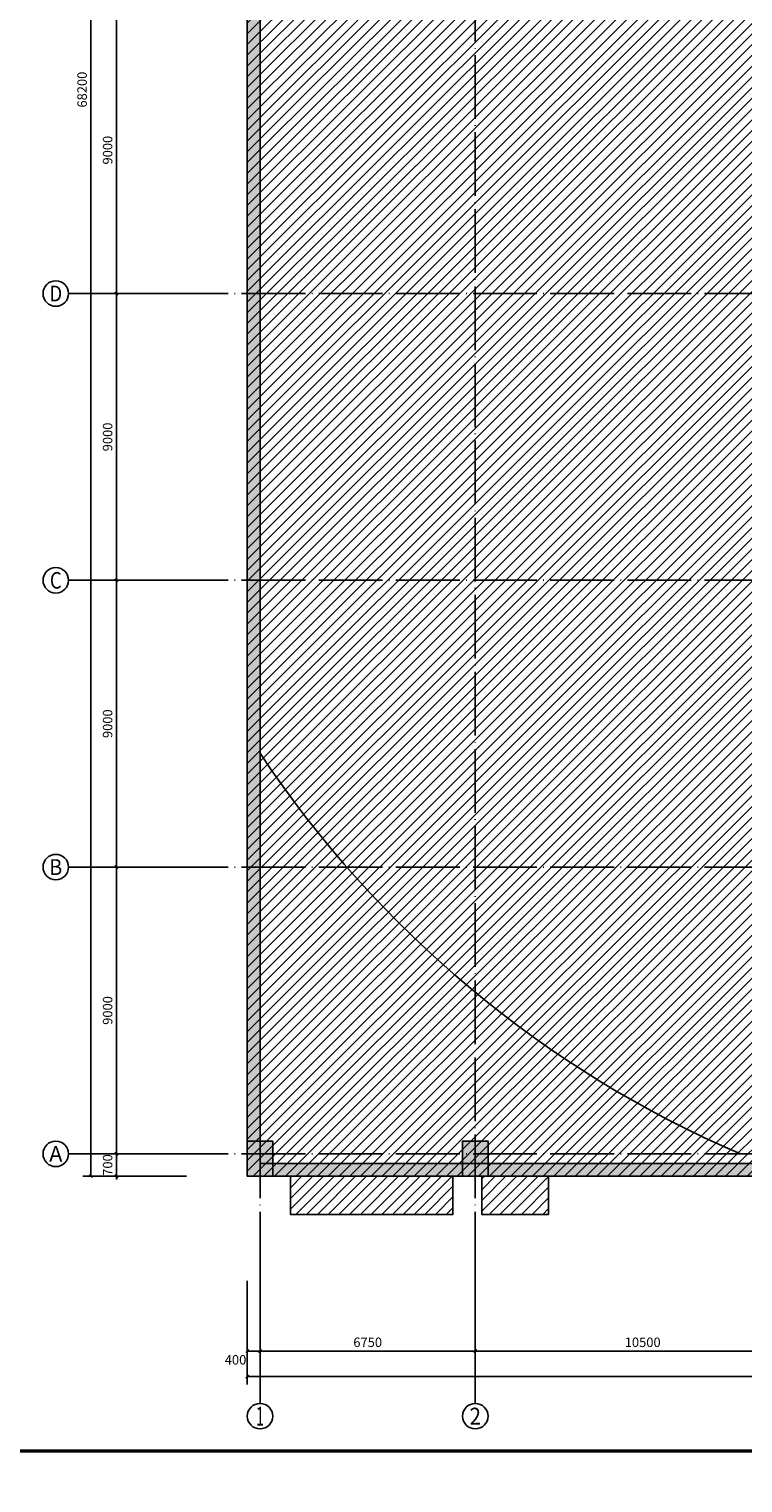
# Model space of a CAD drawing. Extents: x 244526 to 1567377, y -705792 to 506314.
# Drawn here: x 719325 to 741712, y -183769 to -138142 of the extents above; entities that cross this region are included whole.
import ezdxf
from ezdxf.enums import TextEntityAlignment as Align

# ---------------------------------------------------------------- set-up
doc = ezdxf.new("R2010")
doc.units = 0
doc.header["$LTSCALE"] = 1000
doc.linetypes.add('DOTE', pattern=[2.42, 2, -0.2, 0.02, -0.2])
doc.layers.get('Defpoints').update_dxf_attribs({"color": 8})
for name, color, linetype in [('2', 2, 'Continuous'), ('AXIS', 3, 'Continuous'), ('AXIS_TEXT', 7, 'Continuous'), ('COLU', 7, 'Continuous'), ('DOTE', 147, 'DOTE'), ('PUB_HATCH', 8, 'Continuous'), ('STAIR', 2, 'Continuous'), ('TK', 7, 'Continuous'), ('TK-WHITE', 7, 'Continuous'), ('WALL', 31, 'Continuous')]:
    doc.layers.add(name, color=color, linetype=linetype)
doc.layers.add('HATCH', color=7, linetype='Continuous', lineweight=25, true_color=0x5b5b5b)
doc.styles.add('_TCH_AXIS', font='COMPLEX', dxfattribs={"bigfont": 'GBCBIG'})
doc.styles.add('_TCH_DIM_T3', font='SIMPLEX', dxfattribs={"width": 0.705882, "bigfont": 'GBCBIG'})
doc.styles.add('COMPLEX', font='COMPLEX')
doc.styles.add('TK_宋体', font='txt')
doc.styles.add('宋体', font='txt')
doc.dimstyles.new('_TCH_ARCH&&100', dxfattribs={"dimtxt": 297.5, "dimasz": 100, "dimexe": 250, "dimexo": 300, "dimgap": 126.25, "dimtad": 1, "dimdec": 0, "dimzin": 0, "dimdsep": 46, "dimtxsty": '_TCH_DIM_T3', "dimblk": 'ARCHTICK', "dimcen": 0.09, "dimclrt": 7, "dimazin": 2, "dimtfac": 1, "dimtdec": 0, "dimtix": 1, "dimtmove": 2, "dimatfit": 3, "dimfxl": 0, "dimtolj": 1, "dimtzin": 0, "dimarcsym": 0})

# ---------------------------------------------------------------- blocks, each defined once
blk = doc.blocks.new('lzA0_0.75_1')
at = {"layer": 'TK-WHITE'}
for points, const_width in [([(0, 0), (2080, 0), (2080, 841), (0, 841)], 0.01), ([(25, 10), (2070, 10), (2070, 831), (25, 831)], 1)]:
    blk.add_lwpolyline(points, close=True, dxfattribs=dict(at, const_width=const_width))
at = {"layer": 'TK', "style": 'TK_宋体', "flags": 3}
for tag, p in [('LZHQ_N会签5_T5_H2', (7.5, 821)), ('LZHQ_N会签6_T5_H2', (12.5, 821)), ('LZHQ_N会签7_T5_H2', (17.06, 819.24)), ('LZHQ_N会签8_T5_H2', (22.5, 821)), ('LZHQ_N会签5_T6_H5', (7.5, 801)), ('LZHQ_N会签6_T6_H5', (12.5, 801)), ('LZHQ_N会签7_T6_H5', (17.5, 801)), ('LZHQ_N会签8_T6_H5', (22.5, 801)), ('LZHQ_N会签5_T5_H2', (7.5, 781)), ('LZHQ_N会签6_T5_H2', (12.5, 781)), ('LZHQ_N会签7_T5_H2', (17.5, 781)), ('LZHQ_N会签8_T5_H2', (22.5, 781)), ('LZHQ_N会签1_T5_H2', (7.5, 761)), ('LZHQ_N会签2_T5_H2', (12.5, 761)), ('LZHQ_N会签3_T5_H2', (17.5, 761)), ('LZHQ_N会签4_T5_H2', (22.5, 761)), ('LZHQ_N会签1_T6_H5', (7.5, 741)), ('LZHQ_N会签2_T6_H5', (12.5, 741)), ('LZHQ_N会签3_T6_H5', (17.5, 741)), ('LZHQ_N会签4_T6_H5', (22.5, 741)), ('LZHQ_N会签1_T5_H2', (7.5, 721)), ('LZHQ_N会签2_T5_H2', (12.5, 721)), ('LZHQ_N会签3_T5_H2', (17.5, 721)), ('LZHQ_N会签4_T5_H2', (22.5, 721))]:
    blk.add_attdef(tag, text='', height=1.8, rotation=90, dxfattribs=at).set_placement(p, align=Align.MIDDLE_CENTER)
at = {"layer": 'TK', "style": '宋体', "flags": 3}
blk.add_attdef('LZBARCODE_T1', text='', height=3, rotation=90, dxfattribs=at).set_placement((2070, 10, 0), align=Align.TOP_LEFT)
at = {"layer": 'TK', "style": '宋体', "width": 0.75}
blk.add_attdef('LZTQINS', text='', height=3, dxfattribs=at).set_placement((2070, 10), align=Align.MIDDLE)
at = {"layer": 'TK', "style": '宋体', "flags": 3}
blk.add_attdef('LZFRAME', text='', height=3, dxfattribs=at).set_placement((2062.96, 6.5, 0), align=Align.MIDDLE)
blk = doc.blocks.new('A$C7DEE374A')
at = {"layer": 'HATCH'}
for points in [[(-400, -63700), (400, -63700), (400, -62600), (-400, -62600)], [(6350, -63700), (7150, -63700), (7150, -62600), (6350, -62600)]]:
    blk.add_hatch(color=8, dxfattribs=at).paths.add_polyline_path(points)
at = {"layer": 'COLU', "color": 8}
for points in [[(-400, -63700), (400, -63700), (400, -62600), (-400, -62600)], [(6350, -63700), (7150, -63700), (7150, -62600), (6350, -62600)]]:
    blk.add_lwpolyline(points, close=True, dxfattribs=at)
blk = doc.blocks.new('_AXISO')
blk.add_circle((0, 0), 0.5)
at = {"layer": 'AXIS_TEXT', "style": 'COMPLEX', "width": 1.041667}
blk.add_attdef('A', text='', height=0.56, dxfattribs=at).set_placement((-0.25, -0.28), (0.25, -0.28), align=Align.FIT)
blk = doc.blocks.new('_ArchTick')
at = {"color": 0, "linetype": 'ByBlock', "const_width": 0.4}
blk.add_lwpolyline([(-0.5, -0.5), (0.5, 0.5)], dxfattribs=at)
blk = doc.blocks.new('*D1670')
at = {"layer": 'AXIS', "color": 0, "lineweight": -2, "transparency": 16777216}
for p, q in [((-164307.183076, 67500), (-167557.183076, 67500)), ((-167307.183076, -700), (-167307.183076, 67500)), ((-164307.183076, -700), (-167557.183076, -700))]:
    blk.add_line(p, q, dxfattribs=at)
at = {"layer": 'Defpoints', "color": 0, "transparency": 16777216}
for p in [(-167307.183076, 67500), (-164007.183076, 67500), (-164007.183076, -700)]:
    blk.add_point(p, dxfattribs=at)
at = {"layer": 'AXIS', "color": 0, "lineweight": -2, "transparency": 16777216, "xscale": 100, "yscale": 100, "zscale": 100}
for p, rotation in [((-167307.183076, 67500), 90), ((-167307.183076, -700), 270)]:
    blk.add_blockref('_ArchTick', p, dxfattribs=dict(at, rotation=rotation))
at = {"layer": 'AXIS', "color": 7, "transparency": 16777216, "insert": (-167582.183076, 33400), "char_height": 297.5, "attachment_point": 5, "rotation": 90, "style": '_TCH_DIM_T3'}
blk.add_mtext('\\A1;68200', dxfattribs=at)
blk = doc.blocks.new('*D1671')
at = {"layer": 'AXIS', "color": 0, "lineweight": -2, "transparency": 16777216}
for p, q in [((-164307.183076, 0), (-166757.183076, 0)), ((-166507.183076, 0), (-166507.183076, 100)), ((-166507.183076, -700), (-166507.183076, 0)), ((-164307.183076, -700), (-166757.183076, -700)), ((-166507.183076, -700), (-166507.183076, -800))]:
    blk.add_line(p, q, dxfattribs=at)
at = {"layer": 'Defpoints', "color": 0, "transparency": 16777216}
for p in [(-164007.183076, 0), (-166507.183076, 0), (-164007.183076, -700)]:
    blk.add_point(p, dxfattribs=at)
at = {"layer": 'AXIS', "color": 0, "lineweight": -2, "transparency": 16777216, "xscale": 100, "yscale": 100, "zscale": 100}
for p, rotation in [((-166507.183076, 0), 270), ((-166507.183076, -700), 90)]:
    blk.add_blockref('_ArchTick', p, dxfattribs=dict(at, rotation=rotation))
at = {"layer": 'AXIS', "color": 7, "transparency": 16777216, "insert": (-166782.183076, -350), "char_height": 297.5, "attachment_point": 5, "rotation": 90, "style": '_TCH_DIM_T3'}
blk.add_mtext('\\A1;700', dxfattribs=at)
blk = doc.blocks.new('*D1672')
at = {"layer": 'AXIS', "color": 0, "lineweight": -2, "transparency": 16777216}
for p, q in [((-164307.183076, 9000), (-166757.183076, 9000)), ((-166507.183076, 0), (-166507.183076, 9000)), ((-164307.183076, 0), (-166757.183076, 0))]:
    blk.add_line(p, q, dxfattribs=at)
at = {"layer": 'Defpoints', "color": 0, "transparency": 16777216}
for p in [(-166507.183076, 9000), (-164007.183076, 9000), (-164007.183076, 0)]:
    blk.add_point(p, dxfattribs=at)
at = {"layer": 'AXIS', "color": 0, "lineweight": -2, "transparency": 16777216, "xscale": 100, "yscale": 100, "zscale": 100}
for p, rotation in [((-166507.183076, 9000), 90), ((-166507.183076, 0), 270)]:
    blk.add_blockref('_ArchTick', p, dxfattribs=dict(at, rotation=rotation))
at = {"layer": 'AXIS', "color": 7, "transparency": 16777216, "insert": (-166782.183076, 4500), "char_height": 297.5, "attachment_point": 5, "rotation": 90, "style": '_TCH_DIM_T3'}
blk.add_mtext('\\A1;9000', dxfattribs=at)
blk = doc.blocks.new('*D1673')
at = {"layer": 'AXIS', "color": 0, "lineweight": -2, "transparency": 16777216}
for p, q in [((-164307.183076, 18000), (-166757.183076, 18000)), ((-166507.183076, 9000), (-166507.183076, 18000)), ((-164307.183076, 9000), (-166757.183076, 9000))]:
    blk.add_line(p, q, dxfattribs=at)
at = {"layer": 'Defpoints', "color": 0, "transparency": 16777216}
for p in [(-166507.183076, 18000), (-164007.183076, 18000), (-164007.183076, 9000)]:
    blk.add_point(p, dxfattribs=at)
at = {"layer": 'AXIS', "color": 0, "lineweight": -2, "transparency": 16777216, "xscale": 100, "yscale": 100, "zscale": 100}
for p, rotation in [((-166507.183076, 18000), 90), ((-166507.183076, 9000), 270)]:
    blk.add_blockref('_ArchTick', p, dxfattribs=dict(at, rotation=rotation))
at = {"layer": 'AXIS', "color": 7, "transparency": 16777216, "insert": (-166782.183076, 13500), "char_height": 297.5, "attachment_point": 5, "rotation": 90, "style": '_TCH_DIM_T3'}
blk.add_mtext('\\A1;9000', dxfattribs=at)
blk = doc.blocks.new('*D1674')
at = {"layer": 'AXIS', "color": 0, "lineweight": -2, "transparency": 16777216}
for p, q in [((-164307.183076, 27000), (-166757.183076, 27000)), ((-166507.183076, 18000), (-166507.183076, 27000)), ((-164307.183076, 18000), (-166757.183076, 18000))]:
    blk.add_line(p, q, dxfattribs=at)
at = {"layer": 'Defpoints', "color": 0, "transparency": 16777216}
for p in [(-166507.183076, 27000), (-164007.183076, 27000), (-164007.183076, 18000)]:
    blk.add_point(p, dxfattribs=at)
at = {"layer": 'AXIS', "color": 0, "lineweight": -2, "transparency": 16777216, "xscale": 100, "yscale": 100, "zscale": 100}
for p, rotation in [((-166507.183076, 27000), 90), ((-166507.183076, 18000), 270)]:
    blk.add_blockref('_ArchTick', p, dxfattribs=dict(at, rotation=rotation))
at = {"layer": 'AXIS', "color": 7, "transparency": 16777216, "insert": (-166782.183076, 22500), "char_height": 297.5, "attachment_point": 5, "rotation": 90, "style": '_TCH_DIM_T3'}
blk.add_mtext('\\A1;9000', dxfattribs=at)
blk = doc.blocks.new('*D1675')
at = {"layer": 'AXIS', "color": 0, "lineweight": -2, "transparency": 16777216}
for p, q in [((-164307.183076, 36000), (-166757.183076, 36000)), ((-166507.183076, 27000), (-166507.183076, 36000)), ((-164307.183076, 27000), (-166757.183076, 27000))]:
    blk.add_line(p, q, dxfattribs=at)
at = {"layer": 'Defpoints', "color": 0, "transparency": 16777216}
for p in [(-166507.183076, 36000), (-164007.183076, 36000), (-164007.183076, 27000)]:
    blk.add_point(p, dxfattribs=at)
at = {"layer": 'AXIS', "color": 0, "lineweight": -2, "transparency": 16777216, "xscale": 100, "yscale": 100, "zscale": 100}
for p, rotation in [((-166507.183076, 36000), 90), ((-166507.183076, 27000), 270)]:
    blk.add_blockref('_ArchTick', p, dxfattribs=dict(at, rotation=rotation))
at = {"layer": 'AXIS', "color": 7, "transparency": 16777216, "insert": (-166782.183076, 31500), "char_height": 297.5, "attachment_point": 5, "rotation": 90, "style": '_TCH_DIM_T3'}
blk.add_mtext('\\A1;9000', dxfattribs=at)
blk = doc.blocks.new('*D1681')
at = {"layer": 'AXIS', "color": 0, "lineweight": -2, "transparency": 16777216}
for p, q in [((-162400, -3989), (-162400, -7239)), ((400, -3989), (400, -7239)), ((-162400, -6989), (400, -6989))]:
    blk.add_line(p, q, dxfattribs=at)
at = {"layer": 'Defpoints', "color": 0, "transparency": 16777216}
for p in [(-162400, -3689), (400, -3689), (400, -6989)]:
    blk.add_point(p, dxfattribs=at)
at = {"layer": 'AXIS', "color": 0, "lineweight": -2, "transparency": 16777216, "xscale": 100, "yscale": 100, "zscale": 100, "rotation": 180}
blk.add_blockref('_ArchTick', (-162400, -6989), dxfattribs=at)
at = {"layer": 'AXIS', "color": 0, "lineweight": -2, "transparency": 16777216, "xscale": 100, "yscale": 100, "zscale": 100}
blk.add_blockref('_ArchTick', (400, -6989), dxfattribs=at)
at = {"layer": 'AXIS', "color": 7, "transparency": 16777216, "insert": (-81000, -6714), "char_height": 297.5, "attachment_point": 5, "style": '_TCH_DIM_T3'}
blk.add_mtext('\\A1;162800', dxfattribs=at)
blk = doc.blocks.new('*D1682')
at = {"layer": 'AXIS', "color": 0, "lineweight": -2, "transparency": 16777216}
for p, q in [((-162400, -3989), (-162400, -6439)), ((-162000, -3989), (-162000, -6439)), ((-162400, -6189), (-162000, -6189))]:
    blk.add_line(p, q, dxfattribs=at)
at = {"layer": 'Defpoints', "color": 0, "transparency": 16777216}
for p in [(-162400, -3689), (-162000, -3689), (-162000, -6189)]:
    blk.add_point(p, dxfattribs=at)
at = {"layer": 'AXIS', "color": 0, "lineweight": -2, "transparency": 16777216, "xscale": 100, "yscale": 100, "zscale": 100, "rotation": 180}
blk.add_blockref('_ArchTick', (-162400, -6189), dxfattribs=at)
at = {"layer": 'AXIS', "color": 0, "lineweight": -2, "transparency": 16777216, "xscale": 100, "yscale": 100, "zscale": 100}
blk.add_blockref('_ArchTick', (-162000, -6189), dxfattribs=at)
at = {"layer": 'AXIS', "color": 7, "transparency": 16777216, "insert": (-162770, -6464), "char_height": 297.5, "attachment_point": 5, "style": '_TCH_DIM_T3'}
blk.add_mtext('\\A1;400', dxfattribs=at)
blk = doc.blocks.new('*D1683')
at = {"layer": 'AXIS', "color": 0, "lineweight": -2, "transparency": 16777216}
for p, q in [((-162000, -3989), (-162000, -6439)), ((-155250, -3989), (-155250, -6439)), ((-162000, -6189), (-155250, -6189))]:
    blk.add_line(p, q, dxfattribs=at)
at = {"layer": 'Defpoints', "color": 0, "transparency": 16777216}
for p in [(-162000, -3689), (-155250, -3689), (-155250, -6189)]:
    blk.add_point(p, dxfattribs=at)
at = {"layer": 'AXIS', "color": 0, "lineweight": -2, "transparency": 16777216, "xscale": 100, "yscale": 100, "zscale": 100, "rotation": 180}
blk.add_blockref('_ArchTick', (-162000, -6189), dxfattribs=at)
at = {"layer": 'AXIS', "color": 0, "lineweight": -2, "transparency": 16777216, "xscale": 100, "yscale": 100, "zscale": 100}
blk.add_blockref('_ArchTick', (-155250, -6189), dxfattribs=at)
at = {"layer": 'AXIS', "color": 7, "transparency": 16777216, "insert": (-158625, -5914), "char_height": 297.5, "attachment_point": 5, "style": '_TCH_DIM_T3'}
blk.add_mtext('\\A1;6750', dxfattribs=at)
blk = doc.blocks.new('*D1684')
at = {"layer": 'AXIS', "color": 0, "lineweight": -2, "transparency": 16777216}
for p, q in [((-155250, -3989), (-155250, -6439)), ((-144750, -3989), (-144750, -6439)), ((-155250, -6189), (-144750, -6189))]:
    blk.add_line(p, q, dxfattribs=at)
at = {"layer": 'Defpoints', "color": 0, "transparency": 16777216}
for p in [(-155250, -3689), (-144750, -3689), (-144750, -6189)]:
    blk.add_point(p, dxfattribs=at)
at = {"layer": 'AXIS', "color": 0, "lineweight": -2, "transparency": 16777216, "xscale": 100, "yscale": 100, "zscale": 100, "rotation": 180}
blk.add_blockref('_ArchTick', (-155250, -6189), dxfattribs=at)
at = {"layer": 'AXIS', "color": 0, "lineweight": -2, "transparency": 16777216, "xscale": 100, "yscale": 100, "zscale": 100}
blk.add_blockref('_ArchTick', (-144750, -6189), dxfattribs=at)
at = {"layer": 'AXIS', "color": 7, "transparency": 16777216, "insert": (-150000, -5914), "char_height": 297.5, "attachment_point": 5, "style": '_TCH_DIM_T3'}
blk.add_mtext('\\A1;10500', dxfattribs=at)
blk = doc.blocks.new('A$C368315A7')
at = {"layer": '2', "color": 8}
blk.add_arc((28575, -31500), 34276, 213.52201, 246.78183, dxfattribs=at)
blk = doc.blocks.new('1#缓冲料库轴网')
at = {"layer": 'DOTE', "color": 8}
for p, q in [((-33822, -98443), (-33822, -23579)), ((-27072, -98443), (-27072, -23579))]:
    blk.add_line(p, q, dxfattribs=at)
at = {"layer": 'DOTE'}
for p, q in [((-36822, -67629), (131178, -67629)), ((-36822, -76629), (131178, -76629)), ((-36822, -85629), (131178, -85629)), ((-36822, -94629), (131178, -94629))]:
    blk.add_line(p, q, dxfattribs=at)
blk = doc.blocks.new('A$C5FB51D48')
at = {"layer": 'AXIS'}
for p, q in [((-164007.2, 27000), (-168007.2, 27000)), ((-164007.2, 18000), (-168007.2, 18000)), ((-164007.2, 9000), (-168007.2, 9000)), ((-164007.2, 0), (-168007.2, 0)), ((-162000, -3831.8), (-162000, -7831.8)), ((-155250, -3831.8), (-155250, -7831.8))]:
    blk.add_line(p, q, dxfattribs=at)
ref = blk.add_blockref('_AXISO', (-168407.2, 27000), dxfattribs=dict(at, xscale=800, yscale=800, zscale=800))
ref.add_attrib('A', 'D', dxfattribs={"layer": 'AXIS_TEXT', "height": 497.4, "style": '_TCH_AXIS'}).set_placement((-168608.5, 26751.3), (-168205.8, 26751.3), align=Align.FIT)
ref = blk.add_blockref('_AXISO', (-168407.2, 18000), dxfattribs=dict(at, xscale=800, yscale=800, zscale=800))
ref.add_attrib('A', 'C', dxfattribs={"layer": 'AXIS_TEXT', "height": 520.8, "style": '_TCH_AXIS'}).set_placement((-168593.2, 17739.6), (-168221.2, 17739.6), align=Align.FIT)
ref = blk.add_blockref('_AXISO', (-168407.2, 9000), dxfattribs=dict(at, xscale=800, yscale=800, zscale=800))
ref.add_attrib('A', 'B', dxfattribs={"layer": 'AXIS_TEXT', "height": 497.4, "style": '_TCH_AXIS'}).set_placement((-168608.5, 8751.3), (-168205.8, 8751.3), align=Align.FIT)
ref = blk.add_blockref('_AXISO', (-168407.2, 0), dxfattribs=dict(at, xscale=800, yscale=800, zscale=800))
ref.add_attrib('A', 'A', dxfattribs={"layer": 'AXIS_TEXT', "height": 485.9, "style": '_TCH_AXIS'}).set_placement((-168615.4, -243), (-168198.9, -243), align=Align.FIT)
ref = blk.add_blockref('_AXISO', (-162000, -8231.8), dxfattribs=dict(at, xscale=800, yscale=800, zscale=800))
ref.add_attrib('A', '1', dxfattribs={"layer": 'AXIS_TEXT', "height": 588.3, "style": '_TCH_AXIS'}).set_placement((-162126.1, -8526), (-161873.9, -8526), align=Align.FIT)
ref = blk.add_blockref('_AXISO', (-155250, -8231.8), dxfattribs=dict(at, xscale=800, yscale=800, zscale=800))
ref.add_attrib('A', '2', dxfattribs={"layer": 'AXIS_TEXT', "height": 532.5, "style": '_TCH_AXIS'}).set_placement((-155427.5, -8498.1), (-155072.5, -8498.1), align=Align.FIT)
for p1, p2, distance, picture, middle in [((-164007.2, -700), (-164007.2, 67500), 3300, '*D1670', (-167582.2, 33400)), ((-164007.2, 27000), (-164007.2, 36000), 2500, '*D1675', (-166782.2, 31500)), ((-164007.2, 18000), (-164007.2, 27000), 2500, '*D1674', (-166782.2, 22500)), ((-164007.2, 9000), (-164007.2, 18000), 2500, '*D1673', (-166782.2, 13500)), ((-164007.2, 0), (-164007.2, 9000), 2500, '*D1672', (-166782.2, 4500)), ((-164007.2, -700), (-164007.2, 0), 2500, '*D1671', (-166782.2, -350)), ((-162400, -3689.1), (400, -3689.1), -3300, '*D1681', (-81000, -6714.1)), ((-162000, -3689.1), (-155250, -3689.1), -2500, '*D1683', (-158625, -5914.1)), ((-155250, -3689.1), (-144750, -3689.1), -2500, '*D1684', (-150000, -5914.1))]:
    dim = blk.add_aligned_dim(p1=p1, p2=p2, distance=distance, dimstyle='_TCH_ARCH&&100', dxfattribs=at)
    dim.commit()
    dim.dimension.update_dxf_attribs({"geometry": picture, "text_midpoint": middle})
dim = blk.add_linear_dim(base=(-162000, -6189.1), p1=(-162400, -3689.1), p2=(-162000, -3689.1), angle=0, dimstyle='_TCH_ARCH&&100', dxfattribs=at)
dim.commit()
dim.dimension.update_dxf_attribs({"geometry": '*D1682', "text_midpoint": (-162770, -6464.1), "dimtype": 161})

msp = doc.modelspace()

# ---------------------------------------------------------------- hatches: boundary and pattern name
at = {"layer": 'PUB_HATCH'}
h = msp.add_hatch(dxfattribs=at)
h.set_pattern_fill('ANSI31', color=256, scale=150)
h.set_pattern_definition([(45, (0, 0), (-168.3798, 168.3798), [])])
h.paths.add_polyline_path([(726169.4, -109742.5), (775069.4, -109742.5), (775069.4, -174142.5), (726169.4, -174142.5)])

# ---------------------------------------------------------------- linework, layer by layer
msp.add_lwpolyline([(726169.4, -109742.5), (775069.4, -109742.5), (775069.4, -174142.5), (726169.4, -174142.5)], close=True)
at = {"layer": 'STAIR'}
for points in [[(727519.4, -174142.5), (727519.4, -175342.5), (732619.4, -175342.5), (732619.4, -174142.5)], [(733519.4, -174142.5), (733519.4, -175342.5), (735619.4, -175342.5), (735619.4, -174142.5)]]:
    msp.add_lwpolyline(points, dxfattribs=at)
at = {"layer": 'WALL'}
msp.add_line((726169.4, -109742.5), (726169.4, -174142.5), dxfattribs=at)

# ---------------------------------------------------------------- block references
at = {"xscale": 100, "yscale": 100, "zscale": 100}
msp.add_blockref('lzA0_0.75_1', (711177.3, -183769), dxfattribs=at)
msp.add_blockref('A$C7DEE374A', (726569.4, -110442.5))
at = {"layer": 'AXIS'}
msp.add_blockref('A$C5FB51D48', (888569.4, -173442.5), dxfattribs=at)

# ---------------------------------------------------------------- next in the draw order: block references
at = {"layer": 'DOTE'}
msp.add_blockref('A$C368315A7', (726569.4, -110442.5), dxfattribs=at)

# ---------------------------------------------------------------- next in the draw order: hatches: boundary and pattern name
at = {"layer": 'PUB_HATCH'}
h = msp.add_hatch(dxfattribs=at)
h.set_pattern_fill('ANSI31', color=256, scale=150)
h.set_pattern_definition([(45, (838812.6, 23334.35), (-168.3798, 168.3798), [])])
h.paths.add_polyline_path([(732619.4, -108542.5), (727519.4, -108542.5), (727519.4, -109742.5), (732619.4, -109742.5)])
h.paths.add_polyline_path([(735619.4, -108542.5), (733519.4, -108542.5), (733519.4, -109742.5), (735619.4, -109742.5)])
h.paths.add_polyline_path([(735619.4, -174142.5), (733519.4, -174142.5), (733519.4, -175342.5), (735619.4, -175342.5)])
h.paths.add_polyline_path([(732619.4, -174142.5), (727519.4, -174142.5), (727519.4, -175342.5), (732619.4, -175342.5)])
for points in [[(726569.4, -110142.5), (726169.4, -109742.5), (726169.4, -174142.5), (726569.4, -173742.5)], [(726569.4, -173742.5), (726169.4, -174142.5), (889219.4, -174142.5), (888819.4, -173742.5)]]:
    msp.add_hatch(color=256, dxfattribs=at).paths.add_polyline_path(points)

# ---------------------------------------------------------------- next in the draw order: linework, layer by layer
msp.add_lwpolyline([(743419.4, -173742.5), (733719.4, -173742.5), (733719.4, -173042.5), (732919.4, -173042.5), (732919.4, -173742.5), (726969.4, -173742.5), (726969.4, -173042.5), (726569.4, -173042.5), (726569.4, -110842.5)])
at = {"layer": 'WALL'}
for p, q in [((726569.4, -110142.5), (726569.4, -173742.5)), ((726569.4, -173742.5), (888819.4, -173742.5)), ((726169.4, -174142.5), (889219.4, -174142.5))]:
    msp.add_line(p, q, dxfattribs=at)

# ---------------------------------------------------------------- next in the draw order: block references
at = {"layer": 'DOTE'}
msp.add_blockref('1#缓冲料库轴网', (760391.8, -78813.8), dxfattribs=at)

doc.saveas('drawing.dxf')
